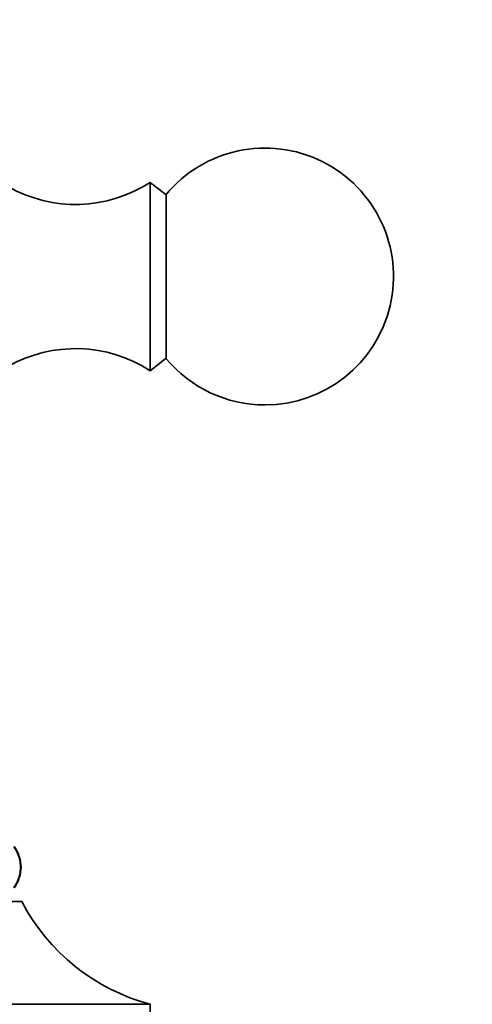
# Model space of a CAD drawing. Units: millimetres. Extents: x 0 to 2424, y 0 to 2735.
# Drawn here: x 908 to 934, y 2030 to 2087 of the extents above; entities that cross this region are included whole.
import ezdxf
from ezdxf import colors
from ezdxf.entities.mleader import LeaderData, LeaderLine
from ezdxf.math import Vec2, Vec3

# ---------------------------------------------------------------- set-up
doc = ezdxf.new("R2010")
doc.units = ezdxf.units.MM
doc.layers.add('DV1_Défaut', color=7, linetype='Continuous')
doc.layers.add('Défaut', color=7, linetype='Continuous')

# ---------------------------------------------------------------- blocks, each defined once
blk = doc.blocks.new('_DOT')
at = {"color": 0}
blk.add_line((0, 0), (-1, 0), dxfattribs=at)
at = {"color": 0, "const_width": 0.333}
blk.add_lwpolyline([(-0.1665, 0, 1), (0.1665, 0, 1)], format="xyb", close=True, dxfattribs=at)
blk = doc.blocks.new('SE')
at = {"layer": 'DV1_Défaut', "color": 7, "linetype": 'Continuous', "lineweight": 35}
for p, q in [((915.486, 2066.762), (915.486, 2077.762)), ((916.407, 2077.042), (915.486, 2077.762)), ((916.407, 2067.483), (916.407, 2077.042)), ((915.486, 2066.762), (916.407, 2067.483)), ((877.986, 2035.752), (907.986, 2035.752)), ((870.486, 2029.752), (915.486, 2029.752)), ((915.486, 2028.752), (915.486, 2029.752))]:
    blk.add_line(p, q, dxfattribs=at)
for centre, radius, start, end in [((922.186, 2072.262), 7.5, 270, 140.40993), ((911.13, 2084.472), 8, 240.46349, 302.992), ((911.13, 2060.052), 8, 57.008, 119.53651), ((922.186, 2072.262), 7.5, 219.59007, 270), ((905.905, 2037.762), 2.01, 323.33915, 36.66085), ((905.943, 2037.762), 2.002, 323.17342, 36.82658), ((918.606, 2041.34), 12, 207.74981, 254.93058)]:
    blk.add_arc(centre, radius, start, end, dxfattribs=at)

msp = doc.modelspace()

# ---------------------------------------------------------------- block references
at = {"layer": 'Défaut'}
msp.add_blockref('SE', (0, 0), dxfattribs=at)

# ---------------------------------------------------------------- leaders
at = {"layer": 'Défaut', "color": 7, "linetype": 'Continuous', "lineweight": 18}
ml = msp.add_multileader_mtext('Standard', dxfattribs=at)
ml.set_content('{\\pxsm0.9;\\fSolid Edge ISO|b1||i0||c0|p34;\\W1.;04/10/2022\\P}', color=256)
ml.set_leader_properties()
ml.set_arrow_properties(name='DOT')
ml.build(insert=Vec2(0, 0))
ml.multileader.update_dxf_attribs({"leader_type": 0, "dogleg_length": 0, "arrow_head_size": 12})
ctx = ml.context
ctx.base_point, ctx.char_height, ctx.arrow_head_size, ctx.landing_gap_size = Vec3(2336.575, 2727.734), 12, 12, 4.2
notes = []
notes.append((ctx, [(0, (0, 0, 0), (0, 0), (1, 0), 1, [])]))
ctx.mtext.insert = Vec3(2338.575, 2733.854)
for ctx, leaders in notes:
    for number, flags, end, landing, length, lines in leaders:
        leader = LeaderData()
        leader.index, (leader.has_last_leader_line, leader.has_dogleg_vector, leader.attachment_direction) = number, flags
        leader.last_leader_point, leader.dogleg_vector, leader.dogleg_length = Vec3(end), Vec3(landing), length
        for number, points, colour, breaks in lines:
            line = LeaderLine()
            line.index, line.vertices, line.color, line.breaks = number, Vec3.list(points), colors.encode_raw_color(colour), breaks
            leader.lines.append(line)
        ctx.leaders.append(leader)

doc.saveas('drawing.dxf')
